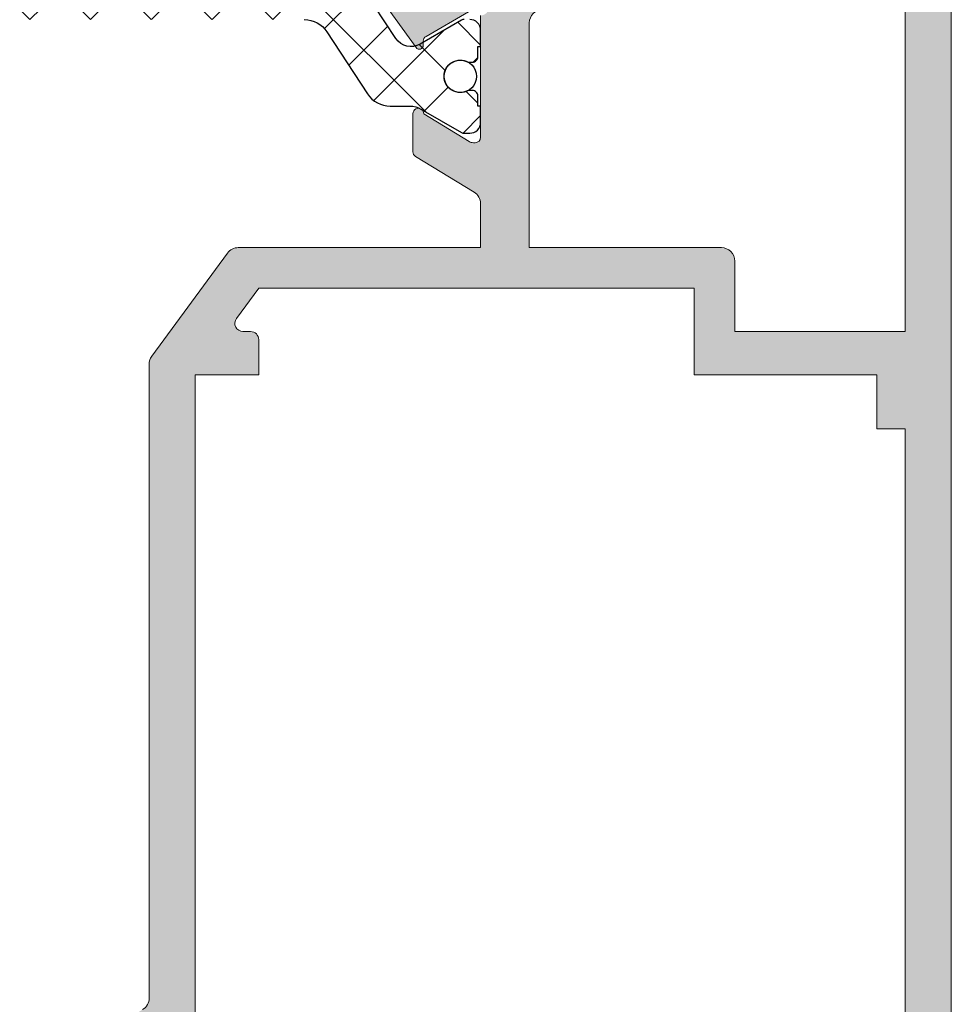
# Model space of a CAD drawing. Units: millimetres. Extents: x 163 to 2473, y 3706 to 4867.
# Drawn here: x 637 to 645, y 4287 to 4296 of the extents above; entities that cross this region are included whole.
import ezdxf

# ---------------------------------------------------------------- set-up
doc = ezdxf.new("R2010")
doc.units = ezdxf.units.MM
doc.layers.add('00_ANOTACIONES', color=250, linetype='Continuous', lineweight=9)
doc.layers.add('perfiles', color=7, linetype='Continuous', lineweight=15)
doc.layers.add('POLIAMIDAS', color=252, linetype='Continuous')
doc.layers.add('SOMBREADO PERFILES', color=254, linetype='Continuous')

# ---------------------------------------------------------------- blocks, each defined once
blk = doc.blocks.new('COR-3558')
at = {"layer": 'POLIAMIDAS'}
h = blk.add_hatch(dxfattribs=at)
h.set_pattern_fill('ANSI37', color=256, scale=0.5, angle=180, style=0)
h.set_pattern_definition([(225, (0, 0), (1.122532015133644, -1.122532015133644), []), (315, (0, 0), (1.122532015133644, 1.122532015133644), [])])
edge = h.paths.add_edge_path()
edge.add_arc((-914.8563382640273, -1453.585304908184), 0.49999999999998, 33.38999999995888, 89.99999999994789)
edge.add_line((-914.8563382640268, -1453.085304908184), (-921.677059716154, -1453.085304908184))
edge.add_line((-921.677059716154, -1453.085304908184), (-928.4977811682811, -1453.085304908184))
edge.add_arc((-928.4977811682807, -1453.585304908184), 0.5, 90.00000000005213, 146.6100000000411)
edge.add_line((-928.9152531320615, -1453.310137396554), (-930.5457566458572, -1455.783865126333))
edge.add_arc((-931.1054740541558, -1455.41493964194), 0.6703652662441971, 239.9602938560269, 326.6100000000058, ccw=False)
edge.add_line((-931.4410589319414, -1455.995260570383), (-932.9722094504205, -1455.109835050755))
edge.add_arc((-933.0681799101143, -1455.285304908183), 0.1999999999986944, 61.32424415984056, 90.00000000146562)
edge.add_line((-933.0681799101194, -1455.085304908184), (-933.2770597161534, -1455.085304908184))
edge.add_arc((-933.2770597161548, -1455.485304908183), 0.3999999999991815, 89.99999999980459, 179.9999999998046)
edge.add_line((-933.677059716154, -1455.485304908182), (-933.677059716154, -1456.085304908184))
edge.add_line((-933.677059716154, -1456.085304908184), (-933.5770597161536, -1456.085304908184))
edge.add_line((-933.5770597161536, -1456.085304908184), (-933.5770597161536, -1456.460304908184))
edge.add_arc((-933.3770597161542, -1456.460304908184), 0.1999999999993634, 180.0000000001303, 270.0000000001303)
edge.add_line((-933.3770597161538, -1456.660304908183), (-933.2175334671192, -1456.660304908183))
edge.add_arc((-932.9270597161535, -1457.185304908183), 0.5999999999999515, 2.1714186004828662e-11, 118.95502437187841, ccw=False)
edge.add_arc((-932.9270597161541, -1457.185304908183), 0.6000000000004775, -118.9550243717888, 6.508571459562518e-11, ccw=False)
edge.add_line((-933.2175334671192, -1457.710304908184), (-933.3770597161538, -1457.710304908184))
edge.add_arc((-933.3770597161542, -1457.910304908183), 0.1999999999993634, 89.99999999986973, 179.9999999998697)
edge.add_line((-933.5770597161536, -1457.910304908183), (-933.5770597161536, -1458.285304908183))
edge.add_line((-933.5770597161536, -1458.285304908183), (-933.677059716154, -1458.285304908183))
edge.add_line((-933.677059716154, -1458.285304908183), (-933.677059716154, -1458.885304908183))
edge.add_arc((-933.2770597161539, -1458.885304908183), 0.4000000000000909, 180.0000000000651, 270.0000000000651)
edge.add_line((-933.2770597161534, -1459.285304908183), (-933.0681799101194, -1459.285304908183))
edge.add_arc((-933.0681799101177, -1459.085304908184), 0.199999999999136, 269.9999999995114, 298.6757558412042)
edge.add_line((-932.9722094504205, -1459.26077476561), (-931.4711704142601, -1458.392761952676))
edge.add_arc((-931.0706903838254, -1459.085304908182), 0.7999999999995331, 89.99999999993491, 120.03970614391599, ccw=False)
edge.add_line((-931.0706903838245, -1458.285304908183), (-930.3377440521517, -1458.285304908183))
edge.add_arc((-930.3377440521515, -1457.285304908184), 0.9999999999990905, 269.999999999987, 326.7599999999879)
edge.add_line((-929.5013622138213, -1457.833452169884), (-927.9964185417157, -1455.537157646481))
edge.add_arc((-927.1600367033867, -1456.085304908183), 0.9999999999990169, 89.99999999986318, 146.7599999998615, ccw=False)
edge.add_line((-927.1600367033843, -1455.085304908184), (-921.677059716154, -1455.085304908184))
edge.add_line((-921.677059716154, -1455.085304908184), (-916.3446435892602, -1455.085304908184))
edge.add_line((-916.3446435892602, -1455.085304908184), (-916.1940827289227, -1455.085304908184))
edge.add_arc((-916.1940827289209, -1456.085304908182), 0.999999999998181, 33.240000000105624, 90.00000000010431, ccw=False)
edge.add_line((-915.3577008905922, -1455.537157646481), (-913.8527572184867, -1457.833452169884))
edge.add_arc((-913.016375380156, -1457.285304908183), 0.9999999999999447, 213.2400000000413, 270.0000000000391)
edge.add_line((-913.0163753801553, -1458.285304908183), (-912.2834290484834, -1458.285304908183))
edge.add_arc((-912.2834290484825, -1459.085304908182), 0.7999999999994998, 59.96029385608398, 90.00000000006509, ccw=False)
edge.add_line((-911.8829490180478, -1458.392761952676), (-910.3819099818875, -1459.26077476561))
edge.add_arc((-910.2859395221902, -1459.085304908184), 0.1999999999989346, 241.3242441587645, 270.0000000004885)
edge.add_line((-910.2859395221885, -1459.285304908183), (-910.0770597161536, -1459.285304908183))
edge.add_arc((-910.0770597161536, -1458.885304908183), 0.3999999999996362, 270, 360)
edge.add_line((-909.677059716154, -1458.885304908183), (-909.677059716154, -1458.285304908183))
edge.add_line((-909.677059716154, -1458.285304908183), (-909.7770597161534, -1458.285304908183))
edge.add_line((-909.7770597161534, -1458.285304908183), (-909.7770597161534, -1457.910304908183))
edge.add_arc((-909.9770597161532, -1457.910304908184), 0.1999999999998181, 2.605510395057283e-10, 90.00000000026056)
edge.add_line((-909.9770597161541, -1457.710304908184), (-910.1365859651878, -1457.710304908184))
edge.add_arc((-910.4270597161529, -1457.185304908183), 0.600000000000472, 179.9999999999349, 298.9550243717888, ccw=False)
edge.add_arc((-910.4270597161535, -1457.185304908183), 0.599999999999909, 61.04497562812162, 179.9999999999783, ccw=False)
edge.add_line((-910.1365859651878, -1456.660304908183), (-909.9770597161541, -1456.660304908183))
edge.add_arc((-909.9770597161532, -1456.460304908183), 0.1999999999998181, 269.9999999997394, 359.9999999997394)
edge.add_line((-909.7770597161534, -1456.460304908184), (-909.7770597161534, -1456.085304908184))
edge.add_line((-909.7770597161534, -1456.085304908184), (-909.677059716154, -1456.085304908184))
edge.add_line((-909.677059716154, -1456.085304908184), (-909.677059716154, -1455.485304908182))
edge.add_arc((-910.0770597161527, -1455.485304908183), 0.3999999999987267, 1.302755197531603e-10, 90.00000000013027)
edge.add_line((-910.0770597161536, -1455.085304908184), (-910.2859395221885, -1455.085304908184))
edge.add_arc((-910.2859395221936, -1455.285304908183), 0.1999999999986812, 89.9999999985344, 118.6757558401594)
edge.add_line((-910.3819099818875, -1455.109835050755), (-911.9130605003656, -1455.995260570383))
edge.add_arc((-912.2486453781517, -1455.41493964194), 0.6703652662448253, 213.3900000000052, 300.0397061439873, ccw=False)
edge.add_line((-912.8083627864507, -1455.783865126333), (-914.4388663002464, -1453.310137396554))
edge = h.paths.add_edge_path()
edge.add_arc((-927.1077923257808, -1499.545929657827), 0.49999999999998, 270.0000000000521, 326.6100000000411, ccw=False)
edge.add_line((-927.1077923257803, -1500.045929657827), (-933.9285137779075, -1500.045929657827))
edge.add_line((-933.9285137779075, -1500.045929657827), (-940.7492352300346, -1500.045929657827))
edge.add_arc((-940.7492352300342, -1499.545929657827), 0.5, 213.3899999999589, 269.9999999999479, ccw=False)
edge.add_line((-941.166707193815, -1499.821097169458), (-942.7972107076107, -1497.347369439678))
edge.add_arc((-943.3569281159093, -1497.716294924071), 0.6703652662441971, 33.38999999999417, 120.0397061439731)
edge.add_line((-943.6925129936949, -1497.135973995628), (-945.223663512174, -1498.021399515256))
edge.add_arc((-945.3196339718678, -1497.845929657828), 0.1999999999986944, 269.9999999985344, 298.6757558401594, ccw=False)
edge.add_line((-945.3196339718729, -1498.045929657827), (-945.5285137779069, -1498.045929657827))
edge.add_arc((-945.5285137779083, -1497.645929657828), 0.3999999999991815, 180.0000000001954, 270.0000000001954, ccw=False)
edge.add_line((-945.9285137779075, -1497.645929657829), (-945.9285137779075, -1497.045929657827))
edge.add_line((-945.9285137779075, -1497.045929657827), (-945.8285137779071, -1497.045929657827))
edge.add_line((-945.8285137779071, -1497.045929657827), (-945.8285137779071, -1496.670929657827))
edge.add_arc((-945.6285137779078, -1496.670929657827), 0.1999999999993634, 89.99999999986971, 179.9999999998697, ccw=False)
edge.add_line((-945.6285137779073, -1496.470929657828), (-945.4689875288727, -1496.470929657828))
edge.add_arc((-945.178513777907, -1495.945929657828), 0.5999999999999515, 241.0449756281216, 359.9999999999783)
edge.add_arc((-945.1785137779076, -1495.945929657828), 0.6000000000004775, 359.9999999999349, 478.9550243717888)
edge.add_line((-945.4689875288727, -1495.420929657827), (-945.6285137779073, -1495.420929657827))
edge.add_arc((-945.6285137779078, -1495.220929657828), 0.1999999999993634, 180.0000000001303, 270.0000000001303, ccw=False)
edge.add_line((-945.8285137779071, -1495.220929657828), (-945.8285137779071, -1494.845929657828))
edge.add_line((-945.8285137779071, -1494.845929657828), (-945.9285137779075, -1494.845929657828))
edge.add_line((-945.9285137779075, -1494.845929657828), (-945.9285137779075, -1494.245929657828))
edge.add_arc((-945.5285137779074, -1494.245929657828), 0.4000000000000909, 89.99999999993491, 179.9999999999349, ccw=False)
edge.add_line((-945.5285137779069, -1493.845929657828), (-945.3196339718729, -1493.845929657828))
edge.add_arc((-945.3196339718712, -1494.045929657827), 0.199999999999136, 61.32424415879581, 90.00000000048863, ccw=False)
edge.add_line((-945.223663512174, -1493.870459800401), (-943.7226244760136, -1494.738472613335))
edge.add_arc((-943.3221444455789, -1494.045929657829), 0.7999999999995331, 239.960293856084, 270.0000000000651)
edge.add_line((-943.322144445578, -1494.845929657828), (-942.5891981139052, -1494.845929657828))
edge.add_arc((-942.589198113905, -1495.845929657827), 0.9999999999990905, 33.24000000001212, 90.00000000001302, ccw=False)
edge.add_line((-941.7528162755748, -1495.297782396127), (-940.2478726034692, -1497.59407691953))
edge.add_arc((-939.4114907651402, -1497.045929657828), 0.9999999999990169, 213.2400000001385, 270.0000000001368)
edge.add_line((-939.4114907651378, -1498.045929657827), (-933.9285137779075, -1498.045929657827))
edge.add_line((-933.9285137779075, -1498.045929657827), (-928.5960976510137, -1498.045929657827))
edge.add_line((-928.5960976510137, -1498.045929657827), (-928.4455367906762, -1498.045929657827))
edge.add_arc((-928.4455367906744, -1497.045929657829), 0.999999999998181, 269.9999999998957, 326.7599999998944)
edge.add_line((-927.6091549523458, -1497.59407691953), (-926.1042112802402, -1495.297782396127))
edge.add_arc((-925.2678294419095, -1495.845929657828), 0.9999999999999447, 89.99999999996089, 146.7599999999587, ccw=False)
edge.add_line((-925.2678294419088, -1494.845929657828), (-924.5348831102369, -1494.845929657828))
edge.add_arc((-924.534883110236, -1494.045929657829), 0.7999999999994998, 269.9999999999349, 300.039706143916)
edge.add_line((-924.1344030798014, -1494.738472613335), (-922.633364043641, -1493.870459800401))
edge.add_arc((-922.5373935839438, -1494.045929657827), 0.1999999999989346, 89.99999999951149, 118.67575584123551, ccw=False)
edge.add_line((-922.537393583942, -1493.845929657828), (-922.3285137779071, -1493.845929657828))
edge.add_arc((-922.3285137779071, -1494.245929657828), 0.3999999999996362, 0, 90, ccw=False)
edge.add_line((-921.9285137779075, -1494.245929657828), (-921.9285137779075, -1494.845929657828))
edge.add_line((-921.9285137779075, -1494.845929657828), (-922.0285137779069, -1494.845929657828))
edge.add_line((-922.0285137779069, -1494.845929657828), (-922.0285137779069, -1495.220929657828))
edge.add_arc((-922.2285137779068, -1495.220929657827), 0.1999999999998181, 269.99999999973943, 359.99999999973943, ccw=False)
edge.add_line((-922.2285137779077, -1495.420929657827), (-922.3880400269413, -1495.420929657827))
edge.add_arc((-922.6785137779065, -1495.945929657828), 0.600000000000472, 61.04497562821118, 180.0000000000651)
edge.add_arc((-922.678513777907, -1495.945929657828), 0.599999999999909, 180.0000000000217, 298.9550243718784)
edge.add_line((-922.3880400269413, -1496.470929657828), (-922.2285137779077, -1496.470929657828))
edge.add_arc((-922.2285137779068, -1496.670929657828), 0.1999999999998181, 2.6062707547680475e-10, 90.00000000026063, ccw=False)
edge.add_line((-922.0285137779069, -1496.670929657827), (-922.0285137779069, -1497.045929657827))
edge.add_line((-922.0285137779069, -1497.045929657827), (-921.9285137779075, -1497.045929657827))
edge.add_line((-921.9285137779075, -1497.045929657827), (-921.9285137779075, -1497.645929657829))
edge.add_arc((-922.3285137779062, -1497.645929657828), 0.3999999999987267, 269.9999999998697, 359.9999999998697, ccw=False)
edge.add_line((-922.3285137779071, -1498.045929657827), (-922.537393583942, -1498.045929657827))
edge.add_arc((-922.5373935839472, -1497.845929657828), 0.1999999999986812, 241.3242441598406, 270.0000000014656, ccw=False)
edge.add_line((-922.633364043641, -1498.021399515256), (-924.1645145621192, -1497.135973995628))
edge.add_arc((-924.5000994399052, -1497.716294924071), 0.6703652662448253, 59.96029385601268, 146.6099999999948)
edge.add_line((-925.0598168482043, -1497.347369439678), (-926.690320362, -1499.821097169458))
at = {"layer": 'SOMBREADO PERFILES'}
h = blk.add_hatch(color=256, dxfattribs=at)
edge = h.paths.add_edge_path(flags=16)
edge.add_line((-907.3770597161601, -1454.713115701957), (-893.9785137779154, -1454.713115701957))
edge.add_line((-893.9785137779154, -1454.713115701957), (-893.9785137779154, -1466.613115701957))
edge.add_line((-893.9785137779154, -1466.613115701957), (-900.2785137779151, -1466.613115701957))
edge.add_line((-900.2785137779151, -1466.613115701957), (-900.2785137779151, -1464.013115701957))
edge.add_arc((-900.7785137779151, -1464.013115701957), 0.5, 0, 90)
edge.add_line((-900.7785137779151, -1463.513115701957), (-907.8770597161592, -1463.513115701957))
edge.add_line((-907.8770597161592, -1463.513115701957), (-907.8770597161601, -1455.213115701957))
edge.add_arc((-907.3770597161601, -1455.213115701957), 0.5, 90, 180, ccw=False)
edge = h.paths.add_edge_path(flags=16)
edge.add_line((-917.878513777915, -1466.913115701957), (-917.878513777915, -1468.213115701957))
edge.add_line((-917.878513777915, -1468.213115701957), (-920.2285137779154, -1468.213115701957))
edge.add_line((-920.2285137779154, -1468.213115701957), (-920.2285137779154, -1502.313115701957))
edge.add_line((-920.2285137779154, -1502.313115701957), (-918.4826768339499, -1502.313115701957))
edge.add_line((-918.4826768339499, -1502.313115701957), (-915.982676833949, -1499.813115701957))
edge.add_line((-915.982676833949, -1499.813115701957), (-901.0785137779148, -1499.813115701957))
edge.add_line((-901.0785137779148, -1499.813115701957), (-901.0785137779148, -1501.813115701957))
edge.add_line((-901.0785137779148, -1501.813115701957), (-896.3509188499102, -1501.813115701957))
edge.add_line((-896.3509188499102, -1501.813115701957), (-896.0829696574792, -1500.813115701957))
edge.add_line((-896.0829696574792, -1500.813115701957), (-893.9785137779149, -1500.813115701957))
edge.add_line((-893.9785137779149, -1500.813115701957), (-893.9785137779149, -1499.813115701957))
edge.add_line((-893.9785137779149, -1499.813115701957), (-895.0285137779147, -1499.813115701957))
edge.add_line((-895.0285137779147, -1499.813115701957), (-895.0285137779147, -1497.813115701957))
edge.add_line((-895.0285137779147, -1497.813115701957), (-893.9785137779149, -1497.813115701957))
edge.add_line((-893.9785137779149, -1497.813115701957), (-893.9785137779154, -1470.213115701957))
edge.add_line((-893.9785137779154, -1470.213115701957), (-895.0285137779147, -1470.213115701957))
edge.add_line((-895.0285137779147, -1470.213115701957), (-895.0285137779147, -1468.213115701957))
edge.add_line((-895.0285137779147, -1468.213115701957), (-901.7785137779151, -1468.213115701957))
edge.add_line((-901.7785137779151, -1468.213115701957), (-901.7785137779151, -1465.013115701957))
edge.add_line((-901.7785137779151, -1465.013115701957), (-917.878513777915, -1465.013115701957))
edge.add_line((-917.878513777915, -1465.013115701957), (-918.7027962155553, -1466.135542851084))
edge.add_arc((-918.4609948867069, -1466.313115701957), 0.3000000000000534, 143.7073702715193, 270)
edge.add_line((-918.4609948867069, -1466.613115701957), (-918.1785137779152, -1466.613115701957))
edge.add_arc((-918.1785137779151, -1466.913115701957), 0.3000000000001819, 4.3428372009657323e-11, 90.00000000002171, ccw=False)
edge = h.paths.add_edge_path()
edge.add_line((-911.7973913284809, -1456.039360155695), (-911.7973913284809, -1455.883778325301))
edge.add_arc((-911.5973913284888, -1455.883778325314), 0.1999999999920874, 118.7435482254719, 179.999999996222, ccw=False)
edge.add_line((-911.6935693369469, -1455.708422142972), (-910.1298466860762, -1454.805550923283))
edge.add_arc((-909.8491400904782, -1454.699702885097), 0.2999999999999728, 104.99999999998099, 200.6603122548316, ccw=False)
edge.add_line((-909.9267858040089, -1454.40992513721), (-909.6606791691943, -1454.338622079311))
edge.add_arc((-909.6770597161526, -1454.63817454163), 0.3000000000001195, -90, 86.86998938051318, ccw=False)
edge.add_line((-909.6770597161526, -1454.93817454163), (-909.677059716152, -1459.43817454163))
edge.add_arc((-909.8770597161521, -1459.43817454163), 0.2000000000000455, 270.00000000003257, 359.99999999993486, ccw=False)
edge.add_line((-909.877059716152, -1459.63817454163), (-909.9449484593242, -1459.63817454163))
edge.add_arc((-909.9449484593243, -1459.33817454163), 0.3000000000001819, 238.6198680650877, 270.00000000002166, ccw=False)
edge.add_line((-910.1011625454917, -1459.594293965499), (-911.7771555336784, -1458.572061019953))
edge.add_arc((-911.9770597161602, -1458.565870880767), 0.1999999999921262, 358.2263724999686, 540.0000000000651)
edge.add_line((-912.1770597161521, -1458.565870880767), (-912.1770597161519, -1459.972861261476))
edge.add_arc((-911.9770597161519, -1459.972861261476), 0.2000000000000455, 180, 238.6198680650352)
edge.add_line((-912.0812024402635, -1460.143607544055), (-909.9167029058813, -1461.463793696538))
edge.add_arc((-910.1770597161603, -1461.890659402987), 0.5000000000001216, 2.5977442419389263e-11, 58.619868065055584, ccw=False)
edge.add_line((-909.6770597161603, -1461.890659402986), (-909.6770597161603, -1463.513115701957))
edge.add_line((-909.6770597161603, -1463.513115701957), (-918.632964342748, -1463.513115701957))
edge.add_arc((-918.6329643427479, -1464.013115701956), 0.4999999999997726, 90.00000000001303, 143.7073702715517)
edge.add_line((-919.0359665574952, -1463.717160950502), (-921.8315159926624, -1467.523866564345))
edge.add_arc((-921.4285137779152, -1467.8198213158), 0.5000000000000117, 143.707370271502, 180)
edge.add_line((-921.9285137779152, -1467.8198213158), (-921.9285137779152, -1491.235572011432))
edge.add_arc((-922.4285137779151, -1491.235572011432), 0.4999999999998863, -58.61986823113489, 0, ccw=False)
edge.add_line((-922.1681569688735, -1491.662437718634), (-924.3326565015236, -1492.982623861454))
edge.add_arc((-924.2285137779069, -1493.153370144335), 0.2000000000002222, 121.3801317688521, 179.9999999999349)
edge.add_line((-924.428513777907, -1493.153370144335), (-924.4285137779069, -1494.560360523147))
edge.add_arc((-924.228513777915, -1494.560360523147), 0.19999999999186, 179.9999999999349, 361.7736275000324)
edge.add_line((-924.0286095954334, -1494.55417038396), (-922.352616607247, -1493.531937438415))
edge.add_arc((-922.1964025210792, -1493.788056862283), 0.2999999999999788, 89.99999999997829, 121.3801319350317, ccw=False)
edge.add_line((-922.1964025210791, -1493.488056862283), (-922.1285137779068, -1493.488056862283))
edge.add_arc((-922.128513777907, -1493.688056862283), 0.2000000000000455, 6.508571459562518e-11, 89.99999999996737, ccw=False)
edge.add_line((-921.928513777907, -1493.688056862283), (-921.928513777907, -1498.188056862283))
edge.add_arc((-921.928513777907, -1498.488056862283), 0.2999999999999545, -90, 90, ccw=False)
edge.add_line((-921.928513777907, -1498.788056862283), (-922.1508308216489, -1498.771953517979))
edge.add_arc((-922.0731851081182, -1498.482175770092), 0.3000000000000443, 159.3396877451684, 255.0000000000078, ccw=False)
edge.add_line((-922.3538917037163, -1498.376327731907), (-923.9176143545869, -1497.473456512218))
edge.add_arc((-923.8214363461293, -1497.298100329874), 0.1999999999927353, 180.0000000041037, 241.25645177479902, ccw=False)
edge.add_line((-924.0214363461218, -1497.298100329888), (-924.0214363461217, -1497.142518499495))
edge.add_arc((-924.1670570712968, -1497.142518499495), 0.1456207251750357, 0, 144.2539197243057)
edge.add_line((-924.28524488323, -1497.057447724778), (-926.255217414572, -1499.794307049543))
edge.add_arc((-925.9672045319094, -1499.878262867808), 0.300000000000505, 163.7485847718916, 269.3945874531989)
edge.add_line((-925.9703744056051, -1500.178246120509), (-925.9601168864242, -1500.178222792417))
edge.add_line((-925.9601168864242, -1500.178222792417), (-924.9069215502506, -1500.17130654553))
edge.add_arc((-923.4097596487472, -1501.170559386751), 1.800000000000129, 87.02067330983402, 146.2796096327035, ccw=False)
edge.add_line((-923.3162035147334, -1499.372992350507), (-922.7262367811541, -1499.612472987489))
edge.add_arc((-923.1518866395324, -1500.613361843306), 1.087637946945713, 19.794519867700217, 66.96131624458963, ccw=False)
edge.add_line((-922.128513777915, -1500.245035507374), (-922.1285137779149, -1508.213115701957))
edge.add_arc((-921.8285137779148, -1508.213115701957), 0.3000000000000682, 180, 270)
edge.add_line((-921.8285137779148, -1508.513115701957), (-917.7785137779151, -1508.513115701957))
edge.add_line((-917.7785137779151, -1508.513115701957), (-917.7785137779151, -1507.013115701957))
edge.add_line((-917.7785137779151, -1507.013115701957), (-920.2785137779151, -1507.013115701957))
edge.add_line((-920.2785137779151, -1507.013115701957), (-920.2785137779151, -1504.013115701957))
edge.add_line((-920.2785137779151, -1504.013115701957), (-917.7785137779151, -1504.013115701957))
edge.add_line((-917.7785137779151, -1504.013115701957), (-915.2785137779151, -1501.513115701957))
edge.add_line((-915.2785137779151, -1501.513115701957), (-902.7785137779147, -1501.513115701957))
edge.add_line((-902.7785137779147, -1501.513115701957), (-902.7785137779147, -1504.013115701957))
edge.add_line((-902.7785137779147, -1504.013115701957), (-900.2785137779151, -1504.013115701957))
edge.add_line((-900.2785137779151, -1504.013115701957), (-900.2785137779147, -1507.013115701957))
edge.add_line((-900.2785137779147, -1507.013115701957), (-902.7785137779147, -1507.013115701957))
edge.add_line((-902.7785137779147, -1507.013115701957), (-902.7785137779147, -1508.513115701957))
edge.add_line((-902.7785137779147, -1508.513115701957), (-898.7785137779147, -1508.513115701957))
edge.add_arc((-898.7785137779147, -1508.013115701957), 0.5, 270, 360)
edge.add_line((-898.2785137779147, -1508.013115701957), (-898.2785137779151, -1507.513115701957))
edge.add_arc((-898.7785137779151, -1507.513115701957), 0.5, 0, 66.42182152176896)
edge.add_line((-898.5785137779148, -1507.054858132461), (-898.5785137779148, -1503.513115701957))
edge.add_line((-898.5785137779148, -1503.513115701957), (-895.0464629703465, -1503.513115701957))
edge.add_line((-895.0464629703465, -1503.513115701957), (-895.0020706541436, -1503.347441322423))
edge.add_line((-895.0020706541436, -1503.347441322423), (-894.8686571870307, -1503.347441322421))
edge.add_arc((-894.8686571870307, -1503.235905815258), 0.1115355071631257, 270, 390.0000000001688)
edge.add_line((-894.7720646044036, -1503.180138061676), (-894.8985430361035, -1502.96107099191))
edge.add_line((-894.8985430361035, -1502.96107099191), (-894.7785137779156, -1502.513115701957))
edge.add_line((-894.7785137779156, -1502.513115701957), (-893.7785137779151, -1502.513115701957))
edge.add_line((-893.7785137779151, -1502.513115701957), (-893.7785137779151, -1517.513115701957))
edge.add_line((-893.7785137779151, -1517.513115701957), (-894.7785137779151, -1517.513115701957))
edge.add_line((-894.7785137779151, -1517.513115701957), (-894.898543036104, -1517.065160412001))
edge.add_line((-894.898543036104, -1517.065160412001), (-894.7720646044035, -1516.846093342234))
edge.add_arc((-894.8686571870309, -1516.790325588652), 0.1115355071633217, 329.9999999999907, 449.9999999999416)
edge.add_line((-894.8686571870307, -1516.678790081489), (-895.002070654145, -1516.678790081487))
edge.add_line((-895.002070654145, -1516.678790081487), (-895.0464629703465, -1516.513115701957))
edge.add_line((-895.0464629703465, -1516.513115701957), (-895.7785137779151, -1516.513115701957))
edge.add_line((-895.7785137779151, -1516.513115701957), (-895.7785137779151, -1518.713115701957))
edge.add_line((-895.7785137779151, -1518.713115701957), (-895.2785137779151, -1520.013115701957))
edge.add_line((-895.2785137779151, -1520.013115701957), (-894.7785137779151, -1520.013115701957))
edge.add_line((-894.7785137779151, -1520.013115701957), (-894.7785137779151, -1518.713115701957))
edge.add_line((-894.7785137779151, -1518.713115701957), (-893.4785137779154, -1518.713115701957))
edge.add_line((-893.4785137779154, -1518.713115701957), (-893.4785137779154, -1524.813115701957))
edge.add_line((-893.4785137779154, -1524.813115701957), (-894.7785137779151, -1524.813115701957))
edge.add_line((-894.7785137779151, -1524.813115701957), (-894.7785137779151, -1523.513115701957))
edge.add_line((-894.7785137779151, -1523.513115701957), (-895.2785137779151, -1523.513115701957))
edge.add_line((-895.2785137779151, -1523.513115701957), (-895.7785137779151, -1524.813115701957))
edge.add_line((-895.7785137779151, -1524.813115701957), (-895.7785137779151, -1525.513115701957))
edge.add_arc((-895.2785137779151, -1525.513115701957), 0.5, 180, 270)
edge.add_line((-895.2785137779151, -1526.013115701957), (-892.5785137779148, -1526.013115701956))
edge.add_arc((-892.5785137779147, -1525.713115701956), 0.2999999999999545, 269.9999999999783, 359.9999999999566)
edge.add_line((-892.2785137779147, -1525.713115701957), (-892.2785137779156, -1428.313115701957))
edge.add_arc((-892.5785137779158, -1428.313115701957), 0.3000000000001819, 4.342517325088889e-11, 90)
edge.add_line((-892.5785137779158, -1428.013115701957), (-895.2786116177376, -1428.013115701957))
edge.add_arc((-895.2786116177376, -1428.513115701957), 0.5, 90, 180)
edge.add_line((-895.7786116177376, -1428.513115701957), (-895.7786116177376, -1429.511740023309))
edge.add_line((-895.7786116177376, -1429.511740023309), (-895.2786116177376, -1431.261740023309))
edge.add_line((-895.2786116177376, -1431.261740023309), (-894.7786116177376, -1431.261740023309))
edge.add_line((-894.7786116177376, -1431.261740023309), (-894.7786116177376, -1429.313115701955))
edge.add_line((-894.7786116177376, -1429.313115701955), (-893.628611617738, -1429.313115701955))
edge.add_line((-893.628611617738, -1429.313115701955), (-893.628611617738, -1436.813115701955))
edge.add_line((-893.628611617738, -1436.813115701955), (-894.7786116177376, -1436.813115701955))
edge.add_line((-894.7786116177376, -1436.813115701955), (-894.7786116177376, -1435.261740023309))
edge.add_line((-894.7786116177376, -1435.261740023309), (-895.2786116177376, -1435.261740023309))
edge.add_line((-895.2786116177376, -1435.261740023309), (-895.7786116177376, -1437.011740023309))
edge.add_line((-895.7786116177376, -1437.011740023309), (-895.9785137779154, -1438.311837863132))
edge.add_line((-895.9785137779154, -1438.311837863132), (-895.9785137779149, -1438.513115701956))
edge.add_arc((-895.4785137779149, -1438.513115701956), 0.5, 180, 269.9999999997394)
edge.add_line((-895.4785137779172, -1439.013115701956), (-895.2464629703463, -1439.013115701957))
edge.add_line((-895.2464629703463, -1439.013115701957), (-895.2020706541452, -1438.847441322423))
edge.add_line((-895.2020706541452, -1438.847441322423), (-895.068657187031, -1438.847441322421))
edge.add_arc((-895.0686571870306, -1438.735905815258), 0.1115355071628983, 269.9999999997664, 390.0000000001688)
edge.add_line((-894.9720646044034, -1438.680138061676), (-895.0985430361043, -1438.461070991909))
edge.add_line((-895.0985430361043, -1438.461070991909), (-894.9785137779154, -1438.013115701953))
edge.add_line((-894.9785137779154, -1438.013115701953), (-893.9785137779154, -1438.013115701953))
edge.add_line((-893.9785137779154, -1438.013115701953), (-893.9785137779154, -1453.013115701957))
edge.add_line((-893.9785137779154, -1453.013115701957), (-894.9785137779154, -1453.013115701957))
edge.add_line((-894.9785137779154, -1453.013115701957), (-895.0985430361043, -1452.565160412001))
edge.add_line((-895.0985430361043, -1452.565160412001), (-894.9720646044038, -1452.346093342234))
edge.add_arc((-895.068657187031, -1452.290325588652), 0.1115355071632385, 329.9999999998311, 450)
edge.add_line((-895.068657187031, -1452.178790081489), (-895.2020706541452, -1452.178790081487))
edge.add_line((-895.2020706541452, -1452.178790081487), (-895.2464629703472, -1452.013115701957))
edge.add_line((-895.2464629703472, -1452.013115701957), (-895.9785137779154, -1452.013115701957))
edge.add_line((-895.9785137779154, -1452.013115701957), (-895.9785137779154, -1453.013115701957))
edge.add_line((-895.9785137779154, -1453.013115701957), (-909.6794228193467, -1453.013115701957))
edge.add_arc((-910.8497715522763, -1452.125112411569), 1.469103808588177, 291.3280398008077, 322.81055431128937, ccw=False)
edge.add_line((-910.3154480012472, -1453.493602215413), (-911.0921584970934, -1453.808886304682))
edge.add_arc((-911.1857146311072, -1452.011319268439), 1.79999999999972, 213.7203903672864, 272.9793266901668, ccw=False)
edge.add_line((-912.6828765326104, -1453.01057210966), (-913.7360718687842, -1453.003655862773))
edge.add_line((-913.7360718687842, -1453.003655862773), (-913.7463293879646, -1453.003632534681))
edge.add_arc((-913.7431595142693, -1453.303615787381), 0.2999999999997846, 90.60541254671567, 196.251415228151)
edge.add_line((-914.0311723969312, -1453.387571605647), (-912.0611998655896, -1456.124430930411))
edge.add_arc((-911.943012053656, -1456.039360155695), 0.1456207251750931, 215.7460802756159, 359.9999999999105)
edge = h.paths.add_edge_path()
edge.add_arc((-933.4770597161523, -1459.438150585818), 0.2000000000002728, 179.9999999998697, 269.9999999997394)
edge.add_line((-933.4770597161532, -1459.638150585818), (-933.4091709729805, -1459.638150585818))
edge.add_arc((-933.4091709729809, -1459.338150585818), 0.3000000000001819, 270.0000000000651, 301.3801319350091)
edge.add_line((-933.2529568868131, -1459.594270009687), (-931.5769638986263, -1458.57203706414))
edge.add_arc((-931.3770597161448, -1458.565846924954), 0.1999999999918778, -1.3028511602897197e-10, 181.7736274998381, ccw=False)
edge.add_line((-931.177059716153, -1458.565846924955), (-931.1770597161529, -1459.949627185091))
edge.add_arc((-931.377059716153, -1459.949627185091), 0.2000000000000455, -60.15311955364058, 0, ccw=False)
edge.add_line((-931.277522952947, -1460.123098891056), (-945.5254383873647, -1468.298445855445))
edge.add_arc((-945.1770597161449, -1468.905596826323), 0.6999999999998031, 119.8468804462907, 179.9999999999814)
edge.add_line((-945.8770597161447, -1468.905596826323), (-945.8770597161446, -1491.154650877069))
edge.add_arc((-945.1770597161444, -1491.154650877069), 0.7000000000001592, 180, 238.6198678989449)
edge.add_line((-945.5415592522677, -1491.75226286504), (-943.5243710533013, -1492.982599902442))
edge.add_arc((-943.6285137779083, -1493.15334618472), 0.2000000000003263, -1.9542767404345796e-10, 58.61986789885128, ccw=False)
edge.add_line((-943.4285137779079, -1493.15334618472), (-943.4285137779076, -1494.560336567326))
edge.add_arc((-943.6285137778997, -1494.560336567326), 0.1999999999920874, 178.2263724999044, 359.9999999998697, ccw=False)
edge.add_line((-943.8284179603816, -1494.554146428139), (-945.504410948568, -1493.531913482594))
edge.add_arc((-945.6606250347357, -1493.788032906463), 0.3000000000001729, 58.61986806499091, 89.99999999993486)
edge.add_line((-945.6606250347354, -1493.488032906463), (-945.7285137779081, -1493.488032906463))
edge.add_arc((-945.7285137779086, -1493.688032906462), 0.1999999999993634, 89.99999999986973, 179.9999999998697)
edge.add_line((-945.9285137779079, -1493.688032906462), (-945.9285137779075, -1498.188032906462))
edge.add_arc((-945.9285137779075, -1498.488032906462), 0.3000000000001819, 90, 271.9941435128776)
edge.add_line((-945.9180745747663, -1498.787851223177), (-945.7161389124713, -1498.733742725487))
edge.add_arc((-945.7937846260015, -1498.443964977601), 0.2999999999997069, 284.9999999999196, 380.6603122547096)
edge.add_line((-945.5130780304034, -1498.338116939416), (-943.9493553795329, -1497.435245719727))
edge.add_arc((-944.0455333879917, -1497.259889537384), 0.1999999999924846, 298.7435482256119, 359.9999999960917)
edge.add_line((-943.8455333879992, -1497.259889537397), (-943.8455333879994, -1497.104307707002))
edge.add_arc((-943.6999126628244, -1497.104307707003), 0.145620725174922, 35.746080275345776, 179.9999999998211, ccw=False)
edge.add_line((-943.5817248508906, -1497.019236932287), (-941.6117523195485, -1499.756096257052))
edge.add_arc((-941.8997652022105, -1499.840052075317), 0.2999999999997229, -89.3945874532626, 16.25141522806149, ccw=False)
edge.add_line((-941.8965953285151, -1500.140035328018), (-941.906852847696, -1500.140011999925))
edge.add_line((-941.906852847696, -1500.140011999925), (-942.9600481838692, -1500.133095753039))
edge.add_arc((-944.4572100853723, -1501.132348594259), 1.79999999999994, 33.7203903673005, 92.97932669017365)
edge.add_line((-944.5507662193863, -1499.334781558016), (-945.2807907746605, -1499.63111478421))
edge.add_arc((-944.6908157624702, -1500.787278290921), 1.297992515101817, 117.0346220715932, 156.2095418161472)
edge.add_line((-945.8785137778996, -1500.263677304095), (-945.8785137778996, -1503.056728773836))
edge.add_arc((-946.3785137778996, -1503.056728773836), 0.5, -90, 0, ccw=False)
edge.add_line((-946.3785137778996, -1503.556728773836), (-947.1785137778998, -1503.556728773836))
edge.add_arc((-947.1785137778998, -1503.056728773836), 0.5, 180, 270, ccw=False)
edge.add_line((-947.6785137778998, -1503.056728773836), (-947.6785137778993, -1494.514052986007))
edge.add_arc((-948.6785137778993, -1494.514052986007), 1, 0, 90)
edge.add_line((-948.6785137778993, -1493.514052986007), (-953.1770597161449, -1493.514052986007))
edge.add_line((-953.1770597161449, -1493.514052986007), (-953.1770597161449, -1494.014052986007))
edge.add_arc((-954.1770597161449, -1494.014052986007), 1, -90, 0, ccw=False)
edge.add_line((-954.1770597161449, -1495.014052986007), (-954.6770597161449, -1495.014052986007))
edge.add_line((-954.6770597161449, -1495.014052986007), (-954.6770597161449, -1448.013091746146))
edge.add_line((-954.6770597161449, -1448.013091746146), (-952.1770597161449, -1448.013091746146))
edge.add_line((-952.1770597161449, -1448.013091746146), (-951.1770597161449, -1449.013091746146))
edge.add_line((-951.1770597161449, -1449.013091746146), (-951.1770597161449, -1450.013091746146))
edge.add_line((-951.1770597161449, -1450.013091746146), (-953.1770597161449, -1450.013091746146))
edge.add_line((-953.1770597161449, -1450.013091746146), (-953.1770597161449, -1453.013091746146))
edge.add_line((-953.1770597161449, -1453.013091746146), (-935.1770597161449, -1453.013091746146))
edge.add_line((-935.1770597161449, -1453.013091746146), (-935.1770597161449, -1450.013091746146))
edge.add_line((-935.1770597161449, -1450.013091746146), (-937.1770597161449, -1450.013091746146))
edge.add_line((-937.1770597161449, -1450.013091746146), (-937.1770597161449, -1449.013091746146))
edge.add_line((-937.1770597161449, -1449.013091746146), (-936.1770597161449, -1448.013091746146))
edge.add_line((-936.1770597161449, -1448.013091746146), (-933.6770597161449, -1448.013091746146))
edge.add_line((-933.6770597161449, -1448.013091746146), (-933.6770597161442, -1452.856284270672))
edge.add_arc((-932.5457870301211, -1452.386000886914), 1.22513034048647, 202.5732315898269, 244.1826045224431)
edge.add_line((-933.0793367129054, -1453.488846790557), (-932.302626217067, -1453.804130879822))
edge.add_arc((-932.2090700830532, -1452.006563843579), 1.799999999999487, 267.0206733098365, 326.2796096327075)
edge.add_line((-930.7119081815504, -1453.005816684799), (-929.6587128453766, -1452.998900437911))
edge.add_line((-929.6587128453766, -1452.998900437911), (-929.6484553261957, -1452.998877109819))
edge.add_arc((-929.6516251998918, -1453.29886036252), 0.3000000000011571, -16.25141522812578, 89.3945874531351, ccw=False)
edge.add_line((-929.3636123172287, -1453.382816180786), (-931.3335848485708, -1456.119675505551))
edge.add_arc((-931.4517726605039, -1456.034604730834), 0.1456207251749897, 179.9999999999105, 324.2539197241344, ccw=False)
edge.add_line((-931.597393385679, -1456.034604730834), (-931.5973933856793, -1455.879022900441))
edge.add_arc((-931.797393385672, -1455.879022900454), 0.1999999999926558, 3.908265592725884e-09, 61.2564517746221)
edge.add_line((-931.7012153772139, -1455.703666718111), (-933.2649380280845, -1454.800795498422))
edge.add_arc((-933.5456446236831, -1454.694947460236), 0.3000000000005588, 339.3396877451178, 434.9999999999464)
edge.add_line((-933.4679989101519, -1454.405169712349), (-933.7109504701275, -1454.340071038053))
edge.add_arc((-933.677059716153, -1454.638150585817), 0.3000000000002638, 96.48650427528713, 270)
edge.add_line((-933.677059716153, -1454.938150585818), (-933.6770597161526, -1459.438150585818))
edge = h.paths.add_edge_path(flags=16)
edge.add_arc((-935.9770597161454, -1460.283221130128), 0.500000000000569, 299.8468804463278, 359.999999999974)
edge.add_line((-935.477059716145, -1460.283221130128), (-935.477059716145, -1455.213091746145))
edge.add_arc((-935.977059716145, -1455.213091746145), 0.5, 0, 90)
edge.add_line((-935.977059716145, -1454.713091746145), (-952.977059716145, -1454.713091746145))
edge.add_line((-952.977059716145, -1454.713091746145), (-952.977059716145, -1475.814052986008))
edge.add_line((-952.977059716145, -1475.814052986008), (-950.977059716145, -1476.314052986008))
edge.add_line((-950.977059716145, -1476.314052986008), (-950.977059716145, -1477.614052986007))
edge.add_line((-950.977059716145, -1477.614052986007), (-952.977059716145, -1477.614052986007))
edge.add_line((-952.977059716145, -1477.614052986007), (-952.977059716145, -1491.814052986008))
edge.add_line((-952.977059716145, -1491.814052986008), (-947.5770597161445, -1491.814052986008))
edge.add_line((-947.5770597161445, -1491.814052986008), (-947.577059716145, -1467.805243608218))
edge.add_arc((-947.077059716145, -1467.805243608218), 0.5, 119.8468804462859, 179.9999999999739, ccw=False)
edge.add_line((-947.3259016241591, -1467.371564343305), (-935.7282178081306, -1460.716900395042))
at = {"layer": 'perfiles'}
for points in [[(-909.6770597161526, -1454.93817454163), (-909.677059716152, -1459.43817454163, -0.414213562372762), (-909.877059716152, -1459.63817454163), (-909.9449484593242, -1459.63817454163, -0.1377837691346821), (-910.1011625454917, -1459.594293965499), (-911.7771555336784, -1458.572061019953, 1.015598849289486), (-912.1770597161521, -1458.565870880767), (-912.1770597161519, -1459.972861261476, 0.2615051934579183), (-912.0812024402635, -1460.143607544055), (-909.9167029058813, -1461.463793696538, -0.2615051934579499), (-909.6770597161603, -1461.890659402986), (-909.6770597161603, -1463.513115701957), (-918.632964342748, -1463.513115701957, 0.2387287399704479), (-919.0359665574952, -1463.717160950502), (-921.8315159926624, -1467.523866564345, 0.1596935741350671), (-921.9285137779152, -1467.8198213158), (-921.9285137779152, -1491.235572011432, -0.2615051942321751), (-922.1681569688735, -1491.662437718634)], [(-892.2785137779147, -1525.713115701957), (-892.2785137779156, -1428.313115701957, 0.4142135623728731)], [(-914.0311723969312, -1453.387571605647), (-912.0611998655896, -1456.124430930411, 0.7282366646386927), (-911.7973913284809, -1456.039360155695), (-911.7973913284809, -1455.883778325301, -0.27383381263918), (-911.6935693369469, -1455.708422142972), (-910.1298466860762, -1454.805550923283, -0.4434538798724761)]]:
    blk.add_lwpolyline(points, format="xyb", dxfattribs=at)
for points in [[(-907.3770597161601, -1454.713115701957), (-893.9785137779154, -1454.713115701957), (-893.9785137779154, -1466.613115701957), (-900.2785137779151, -1466.613115701957), (-900.2785137779151, -1464.013115701957, 0.414213562373095), (-900.7785137779151, -1463.513115701957), (-907.8770597161592, -1463.513115701957), (-907.8770597161601, -1455.213115701957, -0.414213562373095)], [(-917.878513777915, -1466.913115701957), (-917.878513777915, -1468.213115701957), (-920.2285137779154, -1468.213115701957), (-920.2285137779154, -1502.313115701957), (-918.4826768339499, -1502.313115701957), (-915.982676833949, -1499.813115701957), (-901.0785137779148, -1499.813115701957), (-901.0785137779148, -1501.813115701957), (-896.3509188499102, -1501.813115701957), (-896.0829696574792, -1500.813115701957), (-893.9785137779149, -1500.813115701957), (-893.9785137779149, -1499.813115701957), (-895.0285137779147, -1499.813115701957), (-895.0285137779147, -1497.813115701957), (-893.9785137779149, -1497.813115701957), (-893.9785137779154, -1470.213115701957), (-895.0285137779147, -1470.213115701957), (-895.0285137779147, -1468.213115701957), (-901.7785137779151, -1468.213115701957), (-901.7785137779151, -1465.013115701957), (-917.878513777915, -1465.013115701957), (-918.7027962155553, -1466.135542851084, 0.614558486830358), (-918.4609948867069, -1466.613115701957), (-918.1785137779152, -1466.613115701957, -0.414213562373095)]]:
    blk.add_lwpolyline(points, format="xyb", close=True, dxfattribs=at)
at = {"layer": 'POLIAMIDAS'}
for points in [[(-916.1940827289227, -1455.085304908184, -0.2528532011208859), (-915.3577008905922, -1455.537157646481), (-913.8527572184867, -1457.833452169884, 0.2528532011209044), (-913.0163753801553, -1458.285304908183), (-912.2834290484834, -1458.285304908183, -0.1318287551934453), (-911.8829490180478, -1458.392761952676), (-910.3819099818875, -1459.26077476561, 0.1257786469871936), (-910.2859395221885, -1459.285304908183), (-910.0770597161536, -1459.285304908183, 0.414213562373099), (-909.677059716154, -1458.885304908183), (-909.677059716154, -1458.285304908183), (-909.7770597161534, -1458.285304908183), (-909.7770597161534, -1457.910304908183, 0.4142135623731056), (-909.9770597161541, -1457.710304908184), (-910.1365859651878, -1457.710304908184, -0.5712867673663636), (-911.0270597161534, -1457.185304908183, -0.5712867673663639), (-910.1365859651878, -1456.660304908183), (-909.9770597161541, -1456.660304908183, 0.4142135623730978), (-909.7770597161534, -1456.460304908184), (-909.7770597161534, -1456.085304908184), (-909.677059716154, -1456.085304908184), (-909.677059716154, -1455.485304908182, 0.4142135623730924), (-910.0770597161536, -1455.085304908184)], [(-910.2859395221885, -1455.085304908184, 0.1257786469868389), (-910.3819099818875, -1455.109835050755), (-911.9130605003656, -1455.995260570383, -0.3971888983515499), (-912.8083627864507, -1455.783865126333), (-914.4388663002464, -1453.310137396554, 0.2521569725819333)]]:
    blk.add_lwpolyline(points, format="xyb", dxfattribs=at)
blk.add_circle((-910.4270597161535, -1457.185304908183), 0.5999999999998415, dxfattribs=at)

msp = doc.modelspace()

# ---------------------------------------------------------------- block references
at = {"layer": '00_ANOTACIONES', "xscale": 0.25, "yscale": 0.25, "zscale": 0.25}
msp.add_blockref('COR-3558', (868.3411414589787, 4659.421465169484), dxfattribs=at)

doc.saveas('drawing.dxf')
